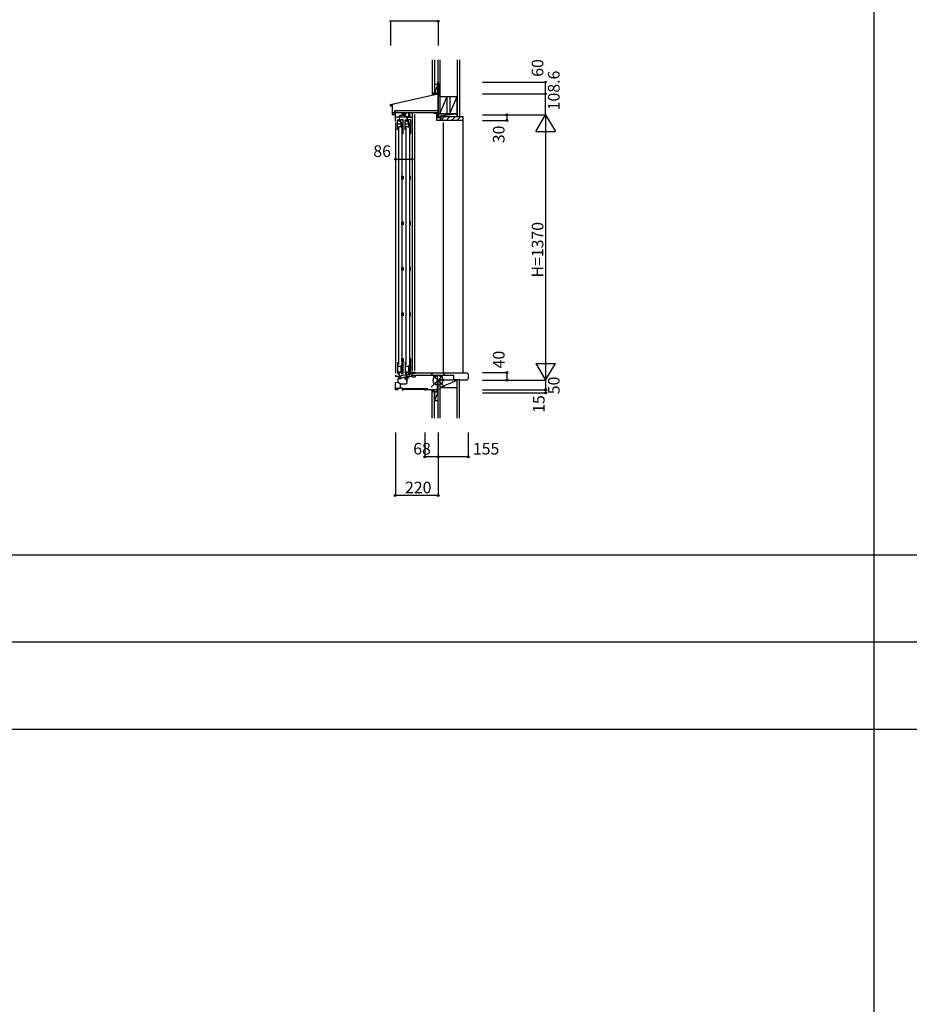
# Model space of a CAD drawing. Extents: x 0 to 27500, y 0 to 20000.
# Drawn here: x 4592 to 9181, y 4980 to 10060 of the extents above; entities that cross this region are included whole.
import ezdxf

# ---------------------------------------------------------------- set-up
doc = ezdxf.new("R2010")
doc.units = 0
for name, color, linetype in [('YKK_C1', 4, 'CONTINUOUS'), ('YKK_C2', 5, 'CONTINUOUS'), ('YKK_F1', 7, 'CONTINUOUS'), ('YKK_IN', 1, 'CONTINUOUS'), ('YKK_N1', 2, 'CONTINUOUS'), ('YKK_Z1', 7, 'CONTINUOUS')]:
    doc.layers.add(name, color=color, linetype=linetype)
doc.styles.get("Standard").update_dxf_attribs({"font": 'txt', "bigfont": 'bigfont'})

msp = doc.modelspace()

# ---------------------------------------------------------------- linework, layer by layer
at = {"layer": 'YKK_C1'}
for p, q in [((6748.845726, 9738.732125), (6750.945726, 9738.732125)), ((6748.845726, 9678.658001), (6748.845726, 9738.732125)), ((6749.946027, 9736.100161), (6749.946027, 9581.413662)), ((6750.945726, 9738.732125), (6750.945726, 9728.84352)), ((6505.140975, 9622.324915), (6748.845726, 9678.658001)), ((6505.140975, 9613.922998), (6505.140975, 9622.324915)), ((6514.645725, 9613.922998), (6505.140975, 9613.922998)), ((6505.641225, 9621.926998), (6524.650725, 9626.315695)), ((6505.641225, 9615.123598), (6505.641225, 9621.926998)), ((6514.645725, 9568.100091), (6514.645725, 9624.005855)), ((6524.650725, 9626.315695), (6527.370036, 9624.616483)), ((6514.645725, 9581.106599), (6526.851825, 9581.106599)), ((6528.652725, 9569.100599), (6514.645725, 9569.100599)), ((6522.1995, 9577.054574), (6522.1995, 9581.106599)), ((6526.851825, 9591.111598), (6533.154975, 9591.111598)), ((6526.851825, 9581.106599), (6526.851825, 9591.111598)), ((6527.346027, 9590.100161), (6527.346027, 9581.000161)), ((6529.946492, 9535.996533), (6529.946492, 9581.006618)), ((6529.946492, 9559.600162), (6551.546492, 9559.600162)), ((6529.946492, 9555.696533), (6533.746486, 9555.696533)), ((6533.154975, 9591.111598), (6535.300554, 9590.111098)), ((6535.300554, 9590.111098), (6540.453805, 9590.111098)), ((6540.453805, 9590.111098), (6542.712012, 9591.692312)), ((6547.746492, 9555.696533), (6551.546492, 9555.696533)), ((6551.546492, 9561.994125), (6552.946486, 9562.000162)), ((6551.546492, 9534.996533), (6551.546492, 9561.994125)), ((6588.442231, 9558.199953), (6552.342231, 9558.199953)), ((6552.946486, 9562.000162), (6552.946486, 9568.500162)), ((6552.946486, 9568.500162), (6582.142231, 9568.500162)), ((6554.359218, 9564.82162), (6555.992157, 9567.649953)), ((6555.542231, 9564.138609), (6554.359218, 9564.82162)), ((6555.542231, 9558.199953), (6555.542231, 9564.138609)), ((6566.342231, 9573.284694), (6569.357369, 9576.299831)), ((6566.342231, 9576.299831), (6582.142231, 9576.299831)), ((6566.342231, 9568.500162), (6566.342231, 9576.299831)), ((6566.342231, 9569.042053), (6573.600009, 9576.299831)), ((6570.042981, 9568.500162), (6577.84265, 9576.299831)), ((6574.285291, 9568.499831), (6582.085291, 9576.299831)), ((6577.667076, 9564.686584), (6576.395784, 9565.957876)), ((6576.866434, 9563.299833), (6577.667076, 9564.686584)), ((6578.742231, 9563.299831), (6576.866434, 9563.299833)), ((6578.528263, 9568.500162), (6582.142231, 9572.114131)), ((6578.742231, 9558.199953), (6578.742231, 9563.299831)), ((6579.146486, 9568.500162), (6579.146486, 9560.700162)), ((6579.146486, 9560.700162), (6597.442231, 9560.700162)), ((6582.142231, 9576.299831), (6582.142231, 9568.500162)), ((6589.242231, 9560.700162), (6589.242231, 9534.999831)), ((6592.442231, 9554.978511), (6594.242231, 9556.778511)), ((6592.442231, 9534.999831), (6592.442231, 9554.978511)), ((6594.242231, 9558.199831), (6615.942231, 9558.199831)), ((6594.242231, 9556.778511), (6594.242231, 9558.199831)), ((6597.442231, 9580.799831), (6597.442231, 9559.699831)), ((6597.442231, 9559.699831), (6607.042232, 9559.699831)), ((6604.942231, 9563.542318), (6604.942231, 9580.999831)), ((6606.722499, 9560.999831), (6604.942231, 9563.542318)), ((6607.242231, 9560.999831), (6606.722499, 9560.999831)), ((6607.242231, 9558.199831), (6607.242231, 9560.999831)), ((6615.942231, 9580.999831), (6615.942231, 9539.999831)), ((6618.629209, 8249.999289), (6618.629194, 9571.000431)), ((6628.934759, 9571.000431), (6628.934775, 8249.999289)), ((6728.945973, 9580.999821), (6728.945991, 9578.500583)), ((6728.945991, 9578.500583), (6749.945925, 9578.500583)), ((6743.945925, 9540.000583), (6743.945925, 9578.500583)), ((6743.945925, 9555.000583), (6761.94688, 9555.000576)), ((6749.346027, 9590.104711), (6749.346027, 9581.000161)), ((6749.945925, 9581.000431), (6749.945925, 9555.000581)), ((6761.94688, 9555.000576), (6761.94688, 9540.000584)), ((6541.146492, 9543.000123), (6544.346494, 9543.000123)), ((6541.146492, 9491.999858), (6541.146492, 9543.000123)), ((6544.346494, 9536.000154), (6541.146492, 9536.000154)), ((6560.146492, 9521.699846), (6541.146492, 9521.699846)), ((6556.646492, 9506.999846), (6541.146492, 9506.999846)), ((6544.346494, 9543.000123), (6544.346494, 9540.900123)), ((6544.346494, 9537.900139), (6544.346494, 9536.000154)), ((6545.443401, 9503.996711), (6545.443401, 8281.0038)), ((6557.519719, 9542.99983), (6553.654479, 9541.964137)), ((6556.646492, 9511.499551), (6556.646492, 9506.999846)), ((6560.146492, 9511.499551), (6556.646492, 9511.499551)), ((6556.651373, 9542.767156), (6556.651373, 9529.699846)), ((6556.651373, 9532.699846), (6560.151373, 9532.699846)), ((6557.151373, 9511.499551), (6557.151373, 9506.999551)), ((6557.151373, 9506.999551), (6570.746456, 9506.999551)), ((6570.746456, 9542.999844), (6557.519719, 9542.99983)), ((6560.146492, 9508.999549), (6560.146492, 9532.199846)), ((6560.151373, 9532.699846), (6560.151373, 9529.406953)), ((6560.151373, 9529.406953), (6561.151373, 9528.992739)), ((6561.151373, 9528.992739), (6561.151373, 9506.999551)), ((6563.443401, 9503.996711), (6563.443401, 8281.0038)), ((6570.746456, 9491.999857), (6570.746456, 9542.999844)), ((6580.142231, 9543.000139), (6583.342233, 9543.000139)), ((6580.142231, 9491.999873), (6580.142231, 9543.000139)), ((6583.342233, 9536.00017), (6580.142231, 9536.00017)), ((6599.142231, 9521.699862), (6580.142231, 9521.699862)), ((6595.642231, 9506.999862), (6580.142231, 9506.999862)), ((6583.342233, 9543.000139), (6583.342233, 9540.900139)), ((6583.342233, 9537.900155), (6583.342233, 9536.00017)), ((6584.447115, 9503.996535), (6584.447115, 8281.0038)), ((6589.242231, 9534.999831), (6592.442231, 9534.999831)), ((6596.515458, 9542.999845), (6592.650218, 9541.964152)), ((6595.642231, 9511.499567), (6595.642231, 9506.999862)), ((6599.142231, 9511.499567), (6595.642231, 9511.499567)), ((6595.647112, 9542.767171), (6595.647112, 9529.699861)), ((6595.647112, 9532.699861), (6599.147112, 9532.699861)), ((6596.147112, 9511.499567), (6596.147112, 9506.999566)), ((6596.147112, 9506.999566), (6609.742195, 9506.999566)), ((6609.742195, 9542.999859), (6596.515458, 9542.999845)), ((6599.142231, 9508.999565), (6599.142231, 9532.199862)), ((6599.147112, 9532.699861), (6599.147112, 9529.406968)), ((6599.147112, 9529.406968), (6600.147112, 9528.992755)), ((6600.147112, 9528.992755), (6600.147112, 9506.999566)), ((6602.447115, 9503.996535), (6602.447115, 8281.0038)), ((6609.742195, 9491.999873), (6609.742195, 9542.999859)), ((6776.946025, 9540.000584), (6743.945925, 9540.000583)), ((6776.946025, 9542.499809), (6776.946025, 9540.000584)), ((6563.643312, 9487.509293), (6563.643318, 9472.50181)), ((6569.746349, 9482.306696), (6563.643314, 9482.306696)), ((6563.643318, 9472.50181), (6569.746349, 9472.501795)), ((6569.746349, 9472.501795), (6569.746349, 9489.510262)), ((6602.643309, 9487.509293), (6602.643318, 9472.50181)), ((6608.746349, 9482.306696), (6602.643314, 9482.306696)), ((6602.643318, 9472.50181), (6608.746349, 9472.501795)), ((6608.746349, 9472.501795), (6608.746349, 9489.510262)), ((6563.643309, 9237.494302), (6563.643309, 9252.501802)), ((6563.643309, 9252.501802), (6569.746349, 9252.501802)), ((6569.746349, 9252.501802), (6569.746349, 9237.494302)), ((6602.447115, 9252.501802), (6602.447115, 9237.494302)), ((6608.550156, 9252.501802), (6602.447115, 9252.501802)), ((6608.550156, 9237.494302), (6608.550156, 9252.501802)), ((6569.746349, 9237.494302), (6563.643309, 9237.494302)), ((6602.447115, 9237.494302), (6608.550156, 9237.494302)), ((6563.643309, 9002.501802), (6563.643309, 9017.509302)), ((6563.643309, 9017.509302), (6569.746349, 9017.509302)), ((6569.746349, 9002.501802), (6563.643309, 9002.501802)), ((6569.746349, 9017.509302), (6569.746349, 9002.501802)), ((6602.447115, 9017.509302), (6602.447115, 9002.501802)), ((6608.550156, 9017.509302), (6602.447115, 9017.509302)), ((6602.447115, 9002.501802), (6608.550156, 9002.501802)), ((6608.550156, 9002.501802), (6608.550156, 9017.509302)), ((6563.643309, 8782.509302), (6569.746349, 8782.509302)), ((6563.643309, 8767.501802), (6563.643309, 8782.509302)), ((6569.746349, 8767.501802), (6563.643309, 8767.501802)), ((6569.746349, 8782.509302), (6569.746349, 8767.501802)), ((6608.550156, 8782.509302), (6602.447115, 8782.509302)), ((6602.447115, 8782.509302), (6602.447115, 8767.501802)), ((6602.447115, 8767.501802), (6608.550156, 8767.501802)), ((6608.550156, 8767.501802), (6608.550156, 8782.509302)), ((6563.643309, 8532.501802), (6563.643309, 8547.509302)), ((6563.643309, 8547.509302), (6569.746349, 8547.509302)), ((6569.746349, 8547.509302), (6569.746349, 8532.501802)), ((6602.447115, 8547.509302), (6602.447115, 8532.501802)), ((6608.550156, 8547.509302), (6602.447115, 8547.509302)), ((6608.550156, 8532.501802), (6608.550156, 8547.509302)), ((6569.746349, 8532.501802), (6563.643309, 8532.501802)), ((6602.447115, 8532.501802), (6608.550156, 8532.501802)), ((6541.146444, 8293.006391), (6541.146444, 8234.00642)), ((6563.642944, 8297.494118), (6563.642975, 8312.5016)), ((6563.642975, 8312.5016), (6569.746016, 8312.501616)), ((6569.746016, 8302.696715), (6563.642975, 8302.696715)), ((6569.746016, 8312.501616), (6569.746016, 8295.493148)), ((6570.746502, 8234.006382), (6570.746394, 8293.006366)), ((6580.142183, 8293.006391), (6580.142183, 8234.00642)), ((6608.746016, 8312.501626), (6602.642937, 8312.50161)), ((6602.642937, 8312.50161), (6602.642944, 8297.494128)), ((6602.642975, 8302.696725), (6608.746016, 8302.696725)), ((6608.746016, 8295.493158), (6608.746016, 8312.501626)), ((6609.742241, 8234.006382), (6609.742132, 8293.006366)), ((6562.446445, 8271.406466), (6541.146444, 8271.406466)), ((6541.146444, 8244.206403), (6562.146445, 8244.206403)), ((6544.346447, 8241.006389), (6541.146444, 8241.006389)), ((6541.146444, 8234.00642), (6544.346447, 8234.00642)), ((6544.346447, 8239.106405), (6544.346447, 8241.006389)), ((6544.346447, 8234.00642), (6544.346447, 8236.10642)), ((6551.536473, 8219.505955), (6551.536473, 8241.005955)), ((6559.151375, 8243.706349), (6559.151422, 8234.006366)), ((6562.151384, 8240.706355), (6559.15139, 8240.706349)), ((6559.151422, 8234.006366), (6570.746502, 8234.006382)), ((6570.746425, 8275.806677), (6559.451344, 8275.806643)), ((6559.451344, 8275.806643), (6559.451353, 8271.406468)), ((6560.146445, 8244.206403), (6560.146445, 8271.406467)), ((6562.951355, 8269.506651), (6561.151275, 8269.506647)), ((6561.151275, 8269.506647), (6561.151364, 8245.50665)), ((6561.151364, 8245.50665), (6562.151367, 8245.506652)), ((6562.146445, 8241.20642), (6562.146445, 8244.206403)), ((6562.151367, 8245.506652), (6562.151384, 8240.706355)), ((6562.446445, 8273.806679), (6562.446445, 8271.406466)), ((6562.951344, 8275.806654), (6562.951355, 8269.506651)), ((6601.442183, 8271.406466), (6580.142183, 8271.406466)), ((6580.142183, 8244.206403), (6601.142183, 8244.206403)), ((6583.342185, 8241.006389), (6580.142183, 8241.006389)), ((6580.142183, 8234.00642), (6583.342185, 8234.00642)), ((6583.342185, 8239.106405), (6583.342185, 8241.006389)), ((6583.342185, 8234.00642), (6583.342185, 8236.10642)), ((6589.245551, 8220.499291), (6589.245551, 8240.999291)), ((6613.445552, 8231.769692), (6593.699397, 8228.287912)), ((6598.147114, 8243.706349), (6598.147161, 8234.006366)), ((6601.147123, 8240.706355), (6598.147128, 8240.706349)), ((6598.147161, 8234.006366), (6609.742241, 8234.006382)), ((6609.742164, 8275.806677), (6598.447082, 8275.806643)), ((6598.447082, 8275.806643), (6598.447091, 8271.406468)), ((6599.142183, 8244.206403), (6599.142183, 8271.406467)), ((6601.947094, 8269.506651), (6600.147013, 8269.506647)), ((6600.147013, 8269.506647), (6600.147102, 8245.50665)), ((6600.147102, 8245.50665), (6601.147105, 8245.506652)), ((6601.142183, 8241.20642), (6601.142183, 8244.206403)), ((6601.147105, 8245.506652), (6601.147123, 8240.706355)), ((6601.442183, 8273.806679), (6601.442183, 8271.406466)), ((6601.947083, 8275.806654), (6601.947094, 8269.506651)), ((6630.945554, 8239.999289), (6613.445552, 8239.999289)), ((6613.445552, 8239.999289), (6613.445552, 8231.769692)), ((6615.042232, 8238.006394), (6615.042232, 8218.006394)), ((6615.045555, 8236.499291), (6627.628398, 8236.499291)), ((6899.939404, 8236.289163), (6616.941904, 8236.289163)), ((6627.628398, 8236.499291), (6629.286976, 8238.15787)), ((6630.945554, 8240.999289), (6630.945554, 8236.500046)), ((6904.941904, 8231.286663), (6904.941904, 8207.834943)), ((6551.536473, 8219.505955), (6529.942232, 8219.505955)), ((6529.945554, 8188.906685), (6544.445555, 8190.17527)), ((6529.945554, 8149.99929), (6529.945554, 8188.906685)), ((6543.209422, 8190.067123), (6555.445555, 8181.499291)), ((6544.445555, 8209.074399), (6547.745555, 8209.363111)), ((6544.445555, 8190.17527), (6544.445555, 8209.074399)), ((6547.745555, 8209.363111), (6547.745555, 8219.499291)), ((6547.745555, 8209.499291), (6559.345555, 8209.499291)), ((6550.642232, 8210.706394), (6549.341071, 8210.706394)), ((6556.042238, 8213.224458), (6550.642232, 8210.706394)), ((6588.742215, 8228.003759), (6553.041064, 8221.708682)), ((6555.445555, 8181.499291), (6585.345555, 8181.499291)), ((6555.445555, 8159.999291), (6555.445555, 8181.499291)), ((6556.042268, 8222.237876), (6556.042238, 8213.224458)), ((6559.345555, 8210.299291), (6579.951713, 8217.799291)), ((6559.345555, 8209.499291), (6559.345555, 8210.299291)), ((6577.642232, 8209.123765), (6586.324862, 8217.806395)), ((6577.642232, 8213.366406), (6582.075117, 8217.799291)), ((6577.642232, 8216.958712), (6577.642232, 8207.806395)), ((6577.642232, 8207.806395), (6582.142232, 8207.806395)), ((6579.951713, 8217.799291), (6594.242232, 8217.799291)), ((6580.567502, 8207.806395), (6590.560398, 8217.799291)), ((6582.142232, 8207.806395), (6586.934239, 8199.506395)), ((6583.118755, 8206.115007), (6594.242232, 8217.238484)), ((6584.67167, 8203.425281), (6594.242232, 8212.995843)), ((6585.345555, 8181.499291), (6590.845552, 8187.000203)), ((6586.224584, 8200.735554), (6590.845552, 8205.356522)), ((6586.934239, 8199.506395), (6590.842232, 8199.506395)), ((6587.941071, 8221.70603), (6587.941071, 8227.862496)), ((6589.540707, 8220.106394), (6587.941071, 8221.70603)), ((6589.238065, 8199.506395), (6590.845552, 8201.113881)), ((6590.346625, 8220.499291), (6589.245551, 8220.499291)), ((6590.470715, 8220.106394), (6589.540707, 8220.106394)), ((6589.642141, 8217.802642), (6590.470715, 8220.106394)), ((6590.346625, 8217.799291), (6590.346625, 8220.499291)), ((6594.242232, 8207.806395), (6590.845552, 8207.806395)), ((6590.845552, 8187.000203), (6590.845552, 8207.806395)), ((6606.342232, 8217.812038), (6594.242232, 8217.389497)), ((6594.242232, 8217.799291), (6594.242232, 8207.806395)), ((6603.245552, 8222.555964), (6603.245552, 8229.971156)), ((6605.245555, 8219.699664), (6603.245552, 8222.555964)), ((6605.245555, 8218.799291), (6605.245555, 8219.699664)), ((6606.342232, 8221.911046), (6615.045555, 8222.214972)), ((6606.342232, 8221.911046), (6606.342232, 8217.812038)), ((6615.042232, 8218.006394), (6630.945555, 8218.006394)), ((6616.941904, 8227.014528), (6829.771901, 8227.014528)), ((6629.945555, 8226.499291), (6630.945555, 8226.49929)), ((6630.945555, 8226.499291), (6630.945555, 8218.006394)), ((6630.945555, 8226.49929), (6632.945555, 8225.963392)), ((6737.442238, 8224.499973), (6734.942238, 8224.499973)), ((6734.942238, 8220.799973), (6734.942238, 8224.499973)), ((6746.742238, 8220.799973), (6734.942238, 8220.799973)), ((6741.442238, 8224.499973), (6743.942238, 8224.499973)), ((6743.942238, 8220.799973), (6743.942238, 8224.499973)), ((6746.742238, 8149.999974), (6746.742238, 8220.799973)), ((6754.742238, 8201.199974), (6746.742238, 8201.199974)), ((6778.942237, 8202.499974), (6754.742238, 8202.499974)), ((6754.742238, 8202.499974), (6754.742238, 8201.199974)), ((6778.942237, 8199.999974), (6778.942237, 8202.499974)), ((6829.771901, 8227.014528), (6829.771901, 8203.002528)), ((6829.771901, 8203.002528), (6860.384224, 8203.002528)), ((6860.384224, 8203.002528), (6860.384224, 8202.832443)), ((6860.384224, 8202.832443), (6899.939404, 8202.832443)), ((6529.934705, 8158.499291), (6551.645555, 8158.499291)), ((6542.945555, 8149.99929), (6529.945554, 8149.99929)), ((6542.945555, 8151.999291), (6542.945555, 8149.99929)), ((6551.645555, 8158.499291), (6551.645555, 8159.999291)), ((6551.645555, 8159.999291), (6564.945555, 8159.999291)), ((6564.945594, 8159.999291), (6564.945594, 8149.994291)), ((6564.945594, 8154.999291), (6580.945555, 8154.999291)), ((6564.945594, 8149.99929), (6570.945555, 8149.99929)), ((6678.496585, 8154.981283), (6566.360154, 8154.981283)), ((6566.360154, 8154.981283), (6566.360154, 8153.781283)), ((6566.360154, 8153.781283), (6678.496585, 8153.781283)), ((6695.51289, 8154.981283), (6677.710697, 8154.981283)), ((6677.710697, 8153.781283), (6695.51289, 8153.781283)), ((6681.942238, 8153.799974), (6681.942238, 8146.999974)), ((6749.942238, 8149.999974), (6681.942238, 8149.999974)), ((6688.742238, 8156.499974), (6697.942238, 8156.499974)), ((6695.509453, 8153.781283), (6695.509453, 8154.981283)), ((6697.942238, 8149.999974), (6697.942238, 8156.499974)), ((6748.961475, 8134.999974), (6744.942237, 8149.999974)), ((6749.941932, 8134.999974), (6748.961475, 8134.999974)), ((6749.942238, 8152.999974), (6749.942238, 8149.999974))]:
    msp.add_line(p, q, dxfattribs=at)
at = {"layer": 'YKK_C1', "linetype": 'Continuous'}
for p, q in [((6523.948314, 9571.001447), (6521.198319, 9572.58917)), ((6523.948314, 9571.001447), (6529.951313, 9571.001447)), ((6749.497025, 9590.100161), (6527.346027, 9590.100161)), ((6527.346027, 9581.000161), (6749.497025, 9581.000161)), ((6529.951313, 9529.985955), (6529.951313, 8236.998943)), ((6776.946026, 9529.983554), (6776.946026, 8236.483569)), ((6616.941904, 8227.00252), (6616.941904, 8236.27252)), ((6529.942232, 8227.005608), (6529.942232, 8219.505955))]:
    msp.add_line(p, q, dxfattribs=at)
at = {"layer": 'YKK_C1'}
for centre, start, end in [((6899.939404, 8231.286663), 0, 90), ((6899.939404, 8207.834943), 270, 0)]:
    msp.add_arc(centre, 5.0025, start, end, dxfattribs=at)
at = {"layer": 'YKK_C1', "linetype": 'ByBlock'}
msp.add_arc((6594.046694, 8226.318296), 2, 100, 179.999726, dxfattribs=at)
at = {"layer": 'YKK_C2', "linetype": 'Continuous'}
for p, q in [((6732.936625, 9681.887021), (6719.936625, 9681.887021)), ((6731.936625, 9681.887021), (6719.936625, 9681.887021)), ((6719.936625, 9673.029157), (6728.794489, 9681.887021)), ((6719.936625, 9678.686011), (6723.137635, 9681.887021)), ((6719.936625, 9681.887021), (6719.936625, 9671.887157)), ((6725.812361, 9673.248039), (6729.936625, 9677.372302)), ((6729.936625, 9681.887021), (6729.936625, 9674.200198)), ((6765.633583, 9543.000434), (6782.633583, 9560.000434)), ((6790.917854, 9540.000434), (6810.917854, 9560.000434)), ((6819.202125, 9540.000434), (6839.202125, 9560.000434)), ((6847.486396, 9540.000434), (6867.486396, 9560.000434)), ((6876.943561, 9559.999749), (6879.943561, 9559.999749)), ((6879.943561, 8236.501234), (6879.943561, 9559.999749)), ((6719.940738, 8146.798963), (6723.141748, 8149.999974)), ((6719.940738, 8141.142109), (6728.798602, 8149.999974)), ((6719.940738, 8139.999974), (6719.940738, 8149.999974)), ((6732.940738, 8139.999974), (6719.940738, 8139.999974)), ((6731.940738, 8139.999974), (6719.940738, 8139.999974)), ((6724.455456, 8139.999974), (6729.940738, 8145.485255)), ((6729.940738, 8139.999974), (6729.940738, 8149.999974))]:
    msp.add_line(p, q, dxfattribs=at)
at = {"layer": 'YKK_C2', "linetype": 'ByBlock'}
for p, q in [((6762.942233, 9545.000435), (6762.942233, 9560.000435)), ((6762.942233, 9560.000435), (6876.942241, 9560.000435)), ((6876.942241, 9560.000435), (6876.942241, 9542.000435)), ((6764.942233, 9543.000435), (6762.942233, 9545.000435)), ((6776.442233, 9543.000435), (6764.942233, 9543.000435)), ((6776.942233, 9540.000435), (6776.942233, 9542.500435)), ((6874.942241, 9540.000435), (6776.942233, 9540.000435))]:
    msp.add_line(p, q, dxfattribs=at)
for centre, radius, start, end in [((6776.442233, 9542.500435), 0.5, 0, 90), ((6874.942241, 9542.000435), 2, 270, 0)]:
    msp.add_arc(centre, radius, start, end, dxfattribs=at)
at = {"layer": 'YKK_F1', "color": 7}
for p, q in [((9000, 0), (9000, 19000)), ((0, 7300), (27000, 7300)), ((0, 6850), (27000, 6850)), ((0, 6400), (27000, 6400))]:
    msp.add_line(p, q, dxfattribs=at)
at = {"layer": 'YKK_IN'}
for p, q in [((6785.30162, 8235.353432), (6714.590942, 8164.642753)), ((6714.590942, 8235.353432), (6785.30162, 8164.642753))]:
    msp.add_line(p, q, dxfattribs=at)
msp.add_circle((6749.946281, 8199.998092), 25, dxfattribs=at)
at = {"layer": 'YKK_N1', "linetype": 'Continuous'}
for p, q in [((6504.942328, 10052.375833), (6504.942328, 9927.375833)), ((6749.942328, 10052.375833), (6504.942328, 10052.375833)), ((6749.942328, 10052.375833), (6749.942328, 9927.375833)), ((6979.941904, 9738.6), (7304.941904, 9738.6)), ((6979.941904, 9678.6), (7304.941904, 9678.6)), ((6979.941904, 9570), (7304.941904, 9570)), ((7104.941904, 9570), (7104.941904, 9540)), ((7254.941904, 9483.39746), (7304.941904, 9570)), ((7304.941904, 9570), (7304.941904, 8200)), ((7304.941904, 9570), (7354.941904, 9483.39746)), ((6979.941904, 9540), (7104.941904, 9540)), ((6529.945554, 9464.985437), (6529.945554, 9339.985437)), ((6615.945554, 9464.985437), (6615.945554, 9339.985437)), ((7254.941904, 9483.39746), (7354.941904, 9483.39746)), ((6529.945554, 9339.985437), (6615.945554, 9339.985437)), ((7254.941904, 8286.60254), (7304.941904, 8200)), ((7254.941904, 8286.60254), (7354.941904, 8286.60254)), ((7304.941904, 8200), (7354.941904, 8286.60254)), ((6979.941904, 8240), (7104.941904, 8240)), ((6979.941904, 8200), (7304.941904, 8200)), ((7304.941904, 8200), (7304.941904, 8150)), ((6979.941904, 8150), (7304.941904, 8150)), ((6979.941904, 8135), (7304.941904, 8135)), ((6529.946281, 7929.695984), (6529.946281, 7604.695984)), ((6681.946281, 7929.695984), (6681.946281, 7804.695984)), ((6749.946281, 7929.695984), (6749.946281, 7604.695984)), ((6904.946281, 7929.695984), (6904.946281, 7804.695984)), ((6904.946281, 7804.695984), (6681.946281, 7804.695984)), ((6749.946281, 7604.695984), (6529.946281, 7604.695984))]:
    msp.add_line(p, q, dxfattribs=at)
at = {"layer": 'YKK_N1'}
for p, q in [((7304.941904, 9678.6), (7304.941904, 9738.6)), ((7304.941904, 9570), (7304.941904, 9678.6)), ((7104.941904, 8240), (7104.941904, 8200)), ((7304.941904, 8150), (7304.941904, 8135))]:
    msp.add_line(p, q, dxfattribs=at)
for centre, radius in [((6504.942328, 10052.375833), 3), ((7304.941904, 9738.6), 3), ((7304.941904, 9678.6), 3), ((7104.941904, 8240), 5), ((7104.941904, 8200), 5)]:
    msp.add_circle(centre, radius, dxfattribs=at)
at = {"layer": 'YKK_N1', "linetype": 'Continuous'}
for centre in [(6749.942301, 10052.375833), (7104.941904, 9570), (7104.941904, 9540), (6529.945554, 9339.985437), (6615.945554, 9339.985437), (7304.941904, 8150), (7304.941904, 8135), (6681.946281, 7804.695984), (6749.946281, 7804.695984), (6904.946281, 7804.695984), (6529.250305, 7604.695984), (6749.946281, 7604.695984)]:
    msp.add_circle(centre, 5, dxfattribs=at)
at = {"layer": 'YKK_Z1', "linetype": 'Continuous'}
for p, q in [((6719.936625, 9852.375833), (6719.936625, 9681.887021)), ((6731.936625, 9852.375833), (6731.936625, 9681.887021)), ((6749.946839, 9574.99969), (6749.946839, 9852.375833)), ((6758.946839, 9852.375833), (6758.946839, 9574.99969)), ((6847.942233, 9852.375833), (6847.942233, 9560.000465)), ((6860.442233, 9852.375833), (6860.442233, 9560.000465)), ((6731.936625, 9726.887021), (6745.936625, 9726.887021)), ((6731.936625, 9726.887021), (6731.936625, 9681.887021)), ((6745.936625, 9716.887021), (6731.936625, 9681.887021)), ((6749.936625, 9697.938816), (6749.936625, 9742.938816)), ((6758.946821, 9663.999713), (6758.946821, 9732.772388)), ((6731.936625, 9681.887021), (6748.991218, 9681.887021)), ((6746.936625, 9681.887021), (6732.936625, 9681.887021)), ((6758.94683, 9663.99969), (6758.94683, 9574.999702)), ((6758.94683, 9574.99969), (6796.94683, 9663.99969)), ((6758.946839, 9663.99969), (6847.94683, 9663.99969)), ((6796.94683, 9574.999702), (6796.94683, 9663.99969)), ((6809.94683, 9574.99969), (6847.94683, 9663.99969)), ((6809.94683, 9663.99969), (6809.94683, 9574.999702)), ((6847.94683, 9574.999702), (6847.94683, 9663.99969)), ((6749.946839, 9559.999765), (6749.946839, 9574.999765)), ((6847.946839, 9574.999765), (6749.946839, 9559.999765)), ((6749.946839, 9574.99969), (6758.946839, 9574.99969)), ((6749.946839, 9559.999765), (6847.946839, 9559.999765)), ((6847.946847, 9574.999777), (6749.946847, 9574.999777)), ((6758.946839, 9574.99969), (6796.946839, 9574.99969)), ((6809.946839, 9574.99969), (6847.946839, 9574.99969)), ((6847.942233, 9560.000465), (6860.442233, 9560.000465)), ((6847.946839, 9559.999765), (6847.946839, 9574.999765)), ((6749.941222, 8004.695984), (6749.941222, 8200.00184)), ((6758.941222, 8200.00184), (6749.941222, 8200.00184)), ((6847.941215, 8200.00184), (6758.941215, 8200.00184)), ((6758.941215, 8162.00184), (6847.941215, 8200.00184)), ((6758.941222, 8200.00185), (6758.941222, 8162.00185)), ((6758.941222, 8200.00184), (6758.941222, 8004.695984)), ((6847.939772, 8004.695984), (6847.939772, 8202.831785)), ((6860.439772, 8202.831785), (6847.939772, 8202.831785)), ((6847.941215, 8162.00184), (6847.941215, 8200.00184)), ((6860.439772, 8004.695984), (6860.439772, 8202.831785)), ((6719.940738, 8004.695984), (6719.940738, 8139.999967)), ((6731.940738, 8004.695984), (6731.940738, 8139.999974)), ((6731.940738, 8139.999974), (6731.940738, 8094.999974)), ((6731.940738, 8139.999974), (6746.585293, 8139.999974)), ((6748.740738, 8136.999974), (6731.940738, 8094.999974)), ((6745.65668, 8139.999974), (6732.940738, 8139.999974)), ((6758.941206, 8162.001817), (6758.941206, 8030.00184)), ((6758.941215, 8162.00184), (6847.941215, 8162.00184)), ((6758.941224, 8162.00184), (6847.941215, 8162.00184)), ((6731.940738, 8094.999974), (6748.940738, 8094.999974))]:
    msp.add_line(p, q, dxfattribs=at)

# ---------------------------------------------------------------- texts
at = {"layer": 'YKK_N1', "linetype": 'Continuous'}
for s, p in [('60', (7292.941904, 9765.807711)), ('108.6', (7376.941904, 9592.903855)), ('30', (7092.941904, 9423)), ('H=1370', (7292.941904, 8730)), ('40', (7092.941904, 8261.268045)), ('50', (7376.941904, 8127.853358)), ('15', (7299.470606, 8031.728931))]:
    msp.add_text(s, height=60, rotation=90, dxfattribs=at).set_placement(p)
for s, p in [('86', (6415.948899, 9351.985437)), ('68', (6621.832712, 7816.695984)), ('155', (6929.477186, 7816.695984)), ('220', (6579.448975, 7616.695984))]:
    msp.add_text(s, height=60, dxfattribs=at).set_placement(p)

doc.saveas('drawing.dxf')
